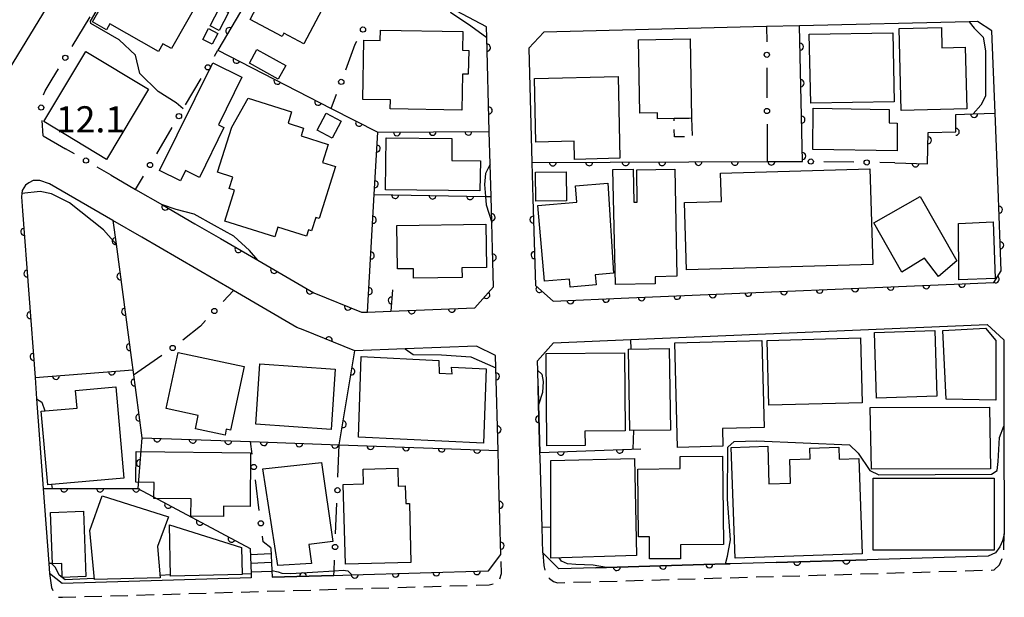
# Model space of a CAD drawing. Extents: x -20001 to -18000, y 99000 to 100501.
# Drawn here: x -19806 to -19664, y 99166 to 99249 of the extents above; entities that cross this region are included whole.
import ezdxf

# ---------------------------------------------------------------- set-up
doc = ezdxf.new("R2010")
doc.units = 0
doc.linetypes.add('G', pattern=[3.75, 2.5, -1.25])
for name, color, linetype in [('2101000', 3, 'Continuous'), ('2213000', 2, 'G'), ('2214000', 3, 'Continuous'), ('2214990', 3, 'Continuous'), ('3001000', 3, 'Continuous'), ('3002000', 6, 'Continuous'), ('3003000', 2, 'G'), ('6110000', 4, 'Continuous'), ('6130000', 4, 'Continuous'), ('6130990', 4, 'Continuous'), ('7101000', 4, 'Continuous'), ('7102000', 2, 'Continuous'), ('7312000', 4, 'Continuous')]:
    doc.layers.add(name, color=color, linetype=linetype)
doc.layers.get('0').off()
doc.styles.add('ROMANS', font='romans')

# ---------------------------------------------------------------- blocks, each defined once
blk = doc.blocks.new('M07')
blk.add_arc((0, 0), 0.5, 180, 0)

msp = doc.modelspace()

# ---------------------------------------------------------------- linework, layer by layer
at = {"layer": '2101000', "flags": 128}
for points in [[(-19792.48, 99226.76), (-19788.99, 99224.73), (-19785.15, 99222.5), (-19780.47, 99219.79), (-19776.82, 99217.67), (-19771.45, 99214.55), (-19763.39, 99209.87), (-19756.55, 99207.09), (-19755.67, 99207.12), (-19752.33, 99207.26), (-19740.26, 99207.74), (-19737.59, 99210.73), (-19737.74, 99216.13), (-19737.85, 99219.97), (-19737.95, 99223.72), (-19738.08, 99228.37), (-19738.21, 99233.06), (-19738.58, 99246.51), (-19738.62, 99248.07), (-19743.78, 99250.77), (-19752.37, 99255.26), (-19766.22, 99262.51), (-19782.44, 99271)], [(-19818.31, 99252.63), (-19809.79, 99241.6), (-19807.09, 99242.01), (-19802.3, 99249.89), (-19799.35, 99254.75), (-19790.21, 99269.78)], [(-19669.28, 99248.8), (-19693.66, 99248.2), (-19698.38, 99248.09), (-19730.39, 99247.3), (-19732.54, 99245.02), (-19732.08, 99228.59), (-19731.94, 99223.4), (-19731.59, 99210.96), (-19729.05, 99208.71), (-19718.19, 99209.17), (-19665.77, 99211.38), (-19664.69, 99213.04), (-19665.15, 99224.82), (-19665.58, 99235.68), (-19666.04, 99247.47), (-19668.08, 99248.83), (-19669.28, 99248.8)], [(-19802.26, 99232.43), (-19799.04, 99230.56)], [(-19788.12, 99217.87), (-19792.25, 99220.27), (-19801.35, 99225.55), (-19802.75, 99225.99), (-19803.68, 99226), (-19804.31, 99225.69), (-19804.78, 99225.33), (-19805.26, 99224.56), (-19805.31, 99224.15), (-19805.36, 99223.66), (-19805.21, 99221.63), (-19803.43, 99197.71), (-19803.38, 99196.98), (-19803.21, 99194.69), (-19802.26, 99181.81), (-19801.46, 99171.06), (-19801.35, 99169.59)], [(-19774.95, 99210.22), (-19788.12, 99217.87)], [(-19769.38, 99169.08), (-19760.52, 99169.34), (-19757.93, 99169.42), (-19738.34, 99169.99), (-19736.53, 99172.33), (-19736.81, 99182.45), (-19736.94, 99187.26), (-19737.27, 99199.14), (-19737.32, 99200.89), (-19740.04, 99202.24), (-19750.3, 99201.84), (-19757.52, 99201.55), (-19764.95, 99204.57), (-19765.82, 99204.92), (-19774.95, 99210.22)], [(-19731.19, 99196.49), (-19731.25, 99198.72), (-19731.29, 99200.13), (-19728.96, 99202.71), (-19717.86, 99203.18), (-19666.73, 99205.33), (-19664.34, 99203.15), (-19664.3, 99190.75), (-19664.25, 99175.29), (-19664.51, 99174.3), (-19664.89, 99173.42), (-19665.52, 99172.59), (-19666.57, 99172.09), (-19683.94, 99171.58), (-19697.01, 99171.2), (-19703.62, 99171), (-19704.27, 99170.98), (-19721.38, 99170.48), (-19722.9, 99170.44), (-19728.2, 99170.28), (-19730.53, 99172.55), (-19730.63, 99176.2), (-19730.91, 99186.27), (-19730.93, 99186.99), (-19731.12, 99193.83), (-19731.19, 99196.49)], [(-19772.38, 99168.99), (-19799.56, 99168.19), (-19801.35, 99169.59)]]:
    msp.add_lwpolyline(points, dxfattribs=at)
at = {"layer": '2213000', "flags": 128}
for points in [[(-19730.53, 99172.55), (-19730.38, 99170.73), (-19730.08, 99169.58), (-19729.57, 99168.9), (-19729, 99168.48), (-19728.42, 99168.27), (-19665.7, 99170.11), (-19664.92, 99170.87), (-19664.49, 99171.95), (-19664.32, 99173.15), (-19664.25, 99175.29)], [(-19801.35, 99169.59), (-19801.07, 99167.58), (-19800.67, 99166.8), (-19800.15, 99166.22), (-19799.5, 99166.19), (-19738.21, 99167.99), (-19737.33, 99168.21), (-19736.75, 99168.67), (-19736.43, 99169.6), (-19736.53, 99172.33)]]:
    msp.add_lwpolyline(points, dxfattribs=at)
at = {"layer": '2214000', "flags": 128}
for points in [[(-19772.55, 99173.19), (-19772.4, 99169.6), (-19772.38, 99168.99)], [(-19769.55, 99173.31), (-19769.42, 99170.02), (-19769.38, 99169.08)]]:
    msp.add_lwpolyline(points, dxfattribs=at)
at = {"layer": '2214990', "flags": 128}
for points in [[(-19772.51, 99172.34), (-19769.52, 99172.46)], [(-19772.46, 99171.09), (-19769.47, 99171.21)], [(-19772.41, 99169.84), (-19769.42, 99169.96)]]:
    msp.add_lwpolyline(points, dxfattribs=at)
at = {"layer": '3001000', "flags": 128}
for points in [[(-19759.25, 99256.24), (-19764.82, 99245.64), (-19767.7, 99247.15), (-19767.96, 99246.67), (-19772.56, 99249.09), (-19766.73, 99260.18), (-19759.25, 99256.24)], [(-19783.85, 99244.93), (-19785.06, 99245.62), (-19785.69, 99244.51), (-19792.67, 99248.48), (-19793.16, 99247.62), (-19795.16, 99248.76), (-19789.62, 99258.51), (-19780.07, 99253.08), (-19780.35, 99252.6), (-19779.7, 99252.23), (-19783.85, 99244.93)], [(-19776.93, 99250.8), (-19775.63, 99250.13), (-19776.99, 99247.54), (-19778.28, 99248.21), (-19776.93, 99250.8)], [(-19778.01, 99245.57), (-19779.33, 99246.26), (-19778.52, 99247.81), (-19777.2, 99247.12), (-19778.01, 99245.57)], [(-19742.01, 99247.39), (-19742.06, 99244.69), (-19741.16, 99244.68), (-19741.22, 99241.27), (-19742.04, 99241.28), (-19742.13, 99236.1), (-19752.43, 99236.27), (-19752.41, 99237.57), (-19756.34, 99237.63), (-19756.2, 99246.14), (-19753.85, 99246.1), (-19753.82, 99247.59), (-19742.01, 99247.39)], [(-19679.04, 99236.07), (-19679.35, 99247.83), (-19673.29, 99247.98), (-19673.22, 99245.06), (-19669.85, 99245.15), (-19669.62, 99236.31), (-19679.04, 99236.07)], [(-19709.37, 99246.34), (-19709.17, 99234.94), (-19711.66, 99234.9), (-19714.04, 99234.86), (-19714.06, 99235.7), (-19716.58, 99235.66), (-19716.76, 99246.2), (-19709.37, 99246.34)], [(-19692.25, 99247.02), (-19680.28, 99247.21), (-19680.05, 99237.31), (-19692.01, 99237.12), (-19692.25, 99247.02)], [(-19802.18, 99234.45), (-19796.12, 99244.51), (-19787.12, 99239.09), (-19793.17, 99229.03), (-19802.18, 99234.45)], [(-19767.43, 99242.49), (-19768.53, 99240.53), (-19772.66, 99242.83), (-19771.56, 99244.8), (-19767.43, 99242.49)], [(-19773.72, 99240.84), (-19777.1, 99234), (-19776.31, 99233.61), (-19779.84, 99226.46), (-19781.83, 99227.44), (-19782.56, 99225.96), (-19785.56, 99227.44), (-19777.92, 99242.91), (-19773.72, 99240.84)], [(-19719.71, 99240.92), (-19719.44, 99229.19), (-19725.96, 99229.04), (-19726.02, 99231.66), (-19731.5, 99231.53), (-19731.71, 99240.64), (-19719.71, 99240.92)], [(-19766.59, 99235.84), (-19767.1, 99234.22), (-19764.86, 99233.51), (-19765.21, 99232.42), (-19761.32, 99231.19), (-19762.14, 99228.6), (-19760.27, 99228.01), (-19762.63, 99220.53), (-19763.11, 99220.68), (-19763.71, 99218.79), (-19764.18, 99218.94), (-19764.47, 99218.01), (-19768.57, 99219.31), (-19769.01, 99217.93), (-19776.19, 99220.19), (-19774.79, 99224.63), (-19775.55, 99224.87), (-19775.04, 99226.5), (-19777.22, 99227.19), (-19775.18, 99233.67), (-19772.84, 99237.81), (-19766.59, 99235.84)], [(-19691.72, 99236.38), (-19680.79, 99236.19), (-19680.8, 99234.26), (-19679.62, 99234.25), (-19679.65, 99230.27), (-19691.76, 99230.47), (-19691.72, 99236.38)], [(-19759.46, 99234.52), (-19760.75, 99232.08), (-19762.94, 99233.25), (-19761.65, 99235.68), (-19759.46, 99234.52)], [(-19753.01, 99232.15), (-19743.57, 99232.05), (-19743.6, 99228.9), (-19739.49, 99228.85), (-19739.54, 99224.53), (-19753.1, 99224.69), (-19753.01, 99232.15)], [(-19711.57, 99227.64), (-19711.25, 99212.26), (-19714.4, 99212.19), (-19714.38, 99211.2), (-19720.1, 99211.08), (-19720.44, 99227.58), (-19717.53, 99227.63), (-19717.43, 99222.89), (-19716.95, 99222.9), (-19717.04, 99227.53), (-19711.57, 99227.64)], [(-19704.88, 99222.99), (-19705.02, 99227.06), (-19683.54, 99227.68), (-19683.11, 99213.96), (-19709.9, 99213.19), (-19710.18, 99222.84), (-19704.88, 99222.99)], [(-19727.17, 99227.25), (-19727.11, 99223.08), (-19731.51, 99223.03), (-19731.56, 99227.19), (-19727.17, 99227.25)], [(-19721.2, 99225.63), (-19720.38, 99212.72), (-19722.99, 99212.49), (-19722.87, 99211.03), (-19726.6, 99210.7), (-19726.7, 99211.86), (-19730.27, 99211.55), (-19731.21, 99222.42), (-19725.64, 99222.91), (-19725.84, 99225.22), (-19721.2, 99225.63)], [(-19676.35, 99223.7), (-19671.09, 99214.5), (-19673.7, 99212.21), (-19675.7, 99214.86), (-19678.95, 99212.87), (-19682.97, 99219.92), (-19676.35, 99223.7)], [(-19738.7, 99219.72), (-19738.62, 99213.5), (-19742.13, 99213.46), (-19742.11, 99212.08), (-19749.08, 99211.99), (-19749.09, 99213.35), (-19751.38, 99213.32), (-19751.46, 99219.56), (-19738.7, 99219.72)], [(-19665.85, 99220.07), (-19665.55, 99211.96), (-19670.78, 99211.77), (-19670.83, 99219.85), (-19665.85, 99220.07)], [(-19682.6, 99194.76), (-19682.91, 99204.19), (-19674.23, 99204.47), (-19673.93, 99195.04), (-19682.6, 99194.76)], [(-19672.59, 99194.63), (-19673.08, 99204.47), (-19666.93, 99204.82), (-19665.49, 99203.05), (-19665.48, 99194.46), (-19672.59, 99194.63)], [(-19711.58, 99202.72), (-19699.06, 99203.04), (-19698.74, 99190.57), (-19704.73, 99190.41), (-19704.66, 99187.86), (-19711.19, 99187.69), (-19711.58, 99202.72)], [(-19698.31, 99203.06), (-19684.89, 99203.41), (-19684.65, 99194.12), (-19698.07, 99193.77), (-19698.31, 99203.06)], [(-19773.41, 99199.33), (-19775.35, 99190.19), (-19775.97, 99190.33), (-19776.15, 99189.47), (-19780.4, 99190.37), (-19779.99, 99192.29), (-19784.59, 99193.27), (-19782.88, 99201.34), (-19773.41, 99199.33)], [(-19756.58, 99200.74), (-19745.46, 99200.19), (-19745.4, 99198.37), (-19743.54, 99198.28), (-19743.64, 99199.22), (-19738.67, 99198.98), (-19739.05, 99188.29), (-19757, 99189.17), (-19756.58, 99200.74)], [(-19718.81, 99201.27), (-19718.71, 99190.1), (-19724.48, 99190.05), (-19724.46, 99187.98), (-19729.94, 99187.93), (-19730.06, 99201.17), (-19718.81, 99201.27)], [(-19712.36, 99201.88), (-19712.17, 99190.18), (-19718.03, 99190.11), (-19718.22, 99201.81), (-19712.36, 99201.88)], [(-19760.92, 99190.29), (-19771.74, 99191.04), (-19771.14, 99199.68), (-19760.32, 99198.93), (-19760.92, 99190.29)], [(-19790.67, 99183.31), (-19801.61, 99182.32), (-19802.57, 99192.88), (-19797.39, 99193.35), (-19797.62, 99195.88), (-19791.85, 99196.4), (-19790.67, 99183.31)], [(-19702.92, 99171.81), (-19703.47, 99187.69), (-19698.22, 99187.88), (-19698.04, 99182.48), (-19694.94, 99182.59), (-19695.05, 99185.95), (-19692.13, 99186.05), (-19692.18, 99187.61), (-19688.02, 99187.75), (-19687.96, 99186), (-19685.14, 99186.09), (-19684.67, 99172.44), (-19702.92, 99171.81)], [(-19788.94, 99182.7), (-19788.9, 99187.1), (-19772.47, 99186.94), (-19772.55, 99179.22), (-19776.38, 99179.25), (-19776.39, 99177.77), (-19781.06, 99177.82), (-19781.03, 99180.32), (-19786.35, 99180.37), (-19786.33, 99182.68), (-19788.94, 99182.7)], [(-19762.32, 99185.52), (-19760.67, 99174.2), (-19764.12, 99173.78), (-19763.73, 99171.06), (-19768.57, 99170.75), (-19770.7, 99184.62), (-19762.32, 99185.52)], [(-19729.38, 99171.81), (-19729.38, 99185.8), (-19717.35, 99186.09), (-19717.07, 99172.18), (-19729.38, 99171.81)], [(-19710.73, 99173.71), (-19710.75, 99171.7), (-19715.18, 99171.73), (-19715.21, 99174.89), (-19716.79, 99174.87), (-19716.89, 99184.6), (-19710.78, 99184.67), (-19710.8, 99186.39), (-19704.71, 99186.45), (-19704.58, 99173.77), (-19710.73, 99173.71)], [(-19749.46, 99171.19), (-19758.87, 99170.95), (-19759.17, 99182.39), (-19756.25, 99182.47), (-19756.3, 99184.6), (-19751.35, 99184.73), (-19751.28, 99182.16), (-19750.27, 99182.19), (-19750.2, 99179.63), (-19749.68, 99179.65), (-19749.46, 99171.19)], [(-19683.07, 99183.29), (-19665.7, 99183.31), (-19665.7, 99172.97), (-19683.06, 99172.95), (-19683.07, 99183.29)], [(-19784.28, 99177.72), (-19785.86, 99173.48), (-19785.45, 99168.97), (-19794.87, 99168.76), (-19795.57, 99175.8), (-19793.77, 99180.75), (-19784.28, 99177.72)], [(-19796.47, 99178.53), (-19796.12, 99169.17), (-19799.53, 99169.04), (-19799.6, 99171.06), (-19800.93, 99171.01), (-19801.21, 99178.35), (-19796.47, 99178.53)], [(-19773.7, 99169.44), (-19783.97, 99169.24), (-19784.11, 99176.57), (-19773.78, 99173.36), (-19773.7, 99169.44)]]:
    msp.add_lwpolyline(points, close=True, dxfattribs=at)
at = {"layer": '3002000', "flags": 128}
msp.add_lwpolyline([(-19683.49, 99193.45), (-19666.4, 99193.47), (-19666.23, 99184.62), (-19683.32, 99184.59), (-19683.49, 99193.45)], close=True, dxfattribs=at)
at = {"layer": '3003000', "flags": 128}
msp.add_lwpolyline([(-19709.17, 99234.94), (-19709.06, 99232.31), (-19711.62, 99232.26), (-19711.66, 99234.9), (-19709.17, 99234.94)], close=True, dxfattribs=at)
at = {"layer": '6110000', "flags": 128}
for points in [[(-19773.92, 99250.2), (-19777.17, 99244.69)], [(-19738.21, 99233.06), (-19738.58, 99246.51), (-19738.62, 99248.07)], [(-19732.08, 99228.59), (-19698.3, 99228.72), (-19693.24, 99228.74), (-19693.66, 99248.2)], [(-19777.17, 99244.69), (-19760.89, 99236.34), (-19754.23, 99232.92)], [(-19679.99, 99228.54), (-19675.28, 99228.41), (-19675.19, 99232.9), (-19671.21, 99232.98), (-19671.2, 99235.46), (-19668.73, 99235.56), (-19665.58, 99235.68)], [(-19755.67, 99207.12), (-19754.73, 99223.98), (-19754.23, 99232.92), (-19738.21, 99233.06)], [(-19788.99, 99224.73), (-19785.15, 99222.5), (-19780.47, 99219.79)], [(-19731.94, 99223.4), (-19731.59, 99210.96), (-19729.05, 99208.71), (-19718.19, 99209.17), (-19665.77, 99211.38), (-19664.69, 99213.04), (-19665.15, 99224.82)], [(-19754.73, 99223.98), (-19738.76, 99223.73), (-19737.95, 99223.72)], [(-19752.33, 99207.26), (-19740.26, 99207.74), (-19737.59, 99210.73), (-19737.74, 99216.13), (-19737.85, 99219.97), (-19737.95, 99223.72)], [(-19805.21, 99221.63), (-19803.43, 99197.71)], [(-19792.25, 99220.27), (-19791.8, 99216.87), (-19789.52, 99199.88), (-19789.39, 99198.85), (-19788.08, 99189.08), (-19772.49, 99188.53), (-19759.74, 99188.07), (-19736.94, 99187.26)], [(-19776.82, 99217.67), (-19771.45, 99214.55), (-19763.39, 99209.87), (-19756.55, 99207.09), (-19755.67, 99207.12)], [(-19752.1, 99210.3), (-19752.33, 99207.26)], [(-19757.52, 99201.55), (-19764.95, 99204.57)], [(-19759.74, 99188.07), (-19757.52, 99201.55)], [(-19736.94, 99187.26), (-19737.27, 99199.14), (-19737.32, 99200.89)], [(-19803.43, 99197.71), (-19789.39, 99198.85)], [(-19731.19, 99196.49), (-19731.12, 99193.83), (-19730.93, 99186.99)], [(-19788.08, 99189.08), (-19788.68, 99181.8)], [(-19730.93, 99186.99), (-19716.45, 99187.48)], [(-19760.52, 99169.34), (-19757.93, 99169.42), (-19738.34, 99169.99), (-19736.53, 99172.33), (-19736.81, 99182.45)], [(-19802.26, 99181.81), (-19788.68, 99181.8), (-19772.55, 99173.19)], [(-19722.9, 99170.44), (-19721.38, 99170.48), (-19704.27, 99170.98), (-19703.62, 99171)], [(-19697.01, 99171.2), (-19683.94, 99171.58)], [(-19760.52, 99169.34), (-19769.38, 99169.08)]]:
    msp.add_lwpolyline(points, dxfattribs=at)
at = {"layer": '6130000'}
for points in [[(-19798.12, 99245.22), (-19795.52, 99249.5)], [(-19698.38, 99248.09), (-19698.37, 99245.93)], [(-19758.81, 99241.91), (-19757.45, 99245.55), (-19757.21, 99246.02)], [(-19777.67, 99243.85), (-19777.17, 99244.69)], [(-19802.22, 99238.31), (-19801.96, 99238.89), (-19800.97, 99240.53), (-19800.07, 99242.02)], [(-19698.36, 99242.18), (-19698.34, 99237.86)], [(-19781.82, 99236.85), (-19779.58, 99240.63)], [(-19760.89, 99236.34), (-19760.12, 99238.41)], [(-19802.26, 99232.43), (-19802.42, 99234.6)], [(-19785.96, 99229.85), (-19783.73, 99233.63)], [(-19698.32, 99234.11), (-19698.3, 99228.72)], [(-19797.75, 99229.81), (-19799.04, 99230.56)], [(-19792.48, 99226.76), (-19794.5, 99227.93)], [(-19685.88, 99228.63), (-19690.16, 99228.69)], [(-19679.99, 99228.54), (-19682.13, 99228.57)], [(-19788.99, 99224.73), (-19787.87, 99226.62)], [(-19774.95, 99210.22), (-19776.41, 99208.65)], [(-19778.95, 99205.9), (-19779.68, 99205.12), (-19782.19, 99203.11)], [(-19785.21, 99200.9), (-19789.29, 99198.09)], [(-19772.26, 99186.75), (-19772.49, 99188.53)], [(-19759.93, 99183.43), (-19759.74, 99188.07)], [(-19771.23, 99178.67), (-19771.79, 99183.04)], [(-19760.27, 99175.28), (-19760.09, 99179.68)], [(-19769.55, 99173.31), (-19770.66, 99174.16), (-19770.76, 99174.96)], [(-19760.52, 99169.34), (-19760.49, 99170), (-19760.43, 99171.54)]]:
    msp.add_lwpolyline(points, dxfattribs=at)
at = {"layer": '6130990'}
for centre in [(-19756.34, 99247.67), (-19698.36, 99244.05), (-19799.09, 99243.62), (-19778.62, 99242.24), (-19759.46, 99240.16), (-19802.55, 99236.47), (-19698.33, 99235.98), (-19782.77, 99235.24), (-19796.12, 99228.87), (-19692.04, 99228.72), (-19684.01, 99228.6), (-19786.92, 99228.23), (-19777.68, 99207.28), (-19783.67, 99201.96), (-19772.03, 99184.89), (-19760.01, 99181.56), (-19771, 99176.81), (-19760.35, 99173.41)]:
    msp.add_circle(centre, 0.375, dxfattribs=at)
at = {"layer": '7101000', "flags": 128}
for points in [[(-19717.81, 99201.81), (-19717.86, 99203.18)], [(-19731.25, 99198.72), (-19730.67, 99198.21), (-19730.47, 99197.17), (-19730.54, 99195.59), (-19731.12, 99193.82)], [(-19803.21, 99194.69), (-19802.48, 99194.21), (-19802.02, 99192.93)], [(-19717.53, 99187.45), (-19717.45, 99190.11)], [(-19801.05, 99182.37), (-19800.97, 99181.81)]]:
    msp.add_lwpolyline(points, dxfattribs=at)
at = {"layer": '7102000', "flags": 128}
for points in [[(-19788.38, 99241.37), (-19789.03, 99243.97), (-19791.35, 99246.2), (-19795.4, 99248.53), (-19795.48, 99248.88), (-19793.52, 99252.26), (-19793.55, 99252.73)], [(-19743.78, 99250.77), (-19743.78, 99250.16), (-19740.85, 99248.21), (-19738.58, 99246.51)], [(-19669.28, 99248.8), (-19668.6, 99247.88), (-19667.29, 99246.58), (-19666.97, 99244.62), (-19666.97, 99238.11), (-19667.62, 99236.81), (-19668.73, 99235.56)], [(-19782.14, 99236.31), (-19783.17, 99237.14), (-19785.77, 99238.76), (-19788.38, 99241.37)], [(-19738.08, 99228.37), (-19738.77, 99226.99), (-19738.9, 99225.42), (-19738.76, 99223.73), (-19738.66, 99222.5), (-19737.85, 99219.97)], [(-19791.8, 99216.87), (-19793.59, 99218.91), (-19798.47, 99222.82), (-19801.07, 99224.11), (-19802.7, 99224.44), (-19805.31, 99224.15)], [(-19771.45, 99214.55), (-19772.65, 99215.94), (-19774.91, 99218.04), (-19777.64, 99219.56), (-19780.57, 99221.19), (-19783.17, 99221.84), (-19785.15, 99222.5)], [(-19750.3, 99201.84), (-19749.14, 99201.03), (-19745.08, 99201.01), (-19740.85, 99200.68), (-19737.27, 99199.14)], [(-19704.27, 99170.98), (-19704.02, 99172.09), (-19703.59, 99174.46), (-19704.02, 99180.27), (-19703.96, 99187.75), (-19703.02, 99188.56), (-19699.78, 99188.63), (-19686.48, 99188.06), (-19685.23, 99186.88), (-19683.56, 99184.4), (-19682.26, 99183.76), (-19666.11, 99183.86), (-19665.28, 99184.4), (-19665.13, 99185.67), (-19664.94, 99189.14), (-19664.3, 99190.75)], [(-19729.46, 99176.26), (-19730.63, 99176.2)], [(-19794.88, 99168.87), (-19799.1, 99168.68), (-19799.98, 99169.38), (-19800.51, 99170.49), (-19801.07, 99171.06), (-19801.46, 99171.06)], [(-19721.38, 99170.48), (-19723.3, 99170.82), (-19725.79, 99170.9), (-19726.97, 99171.01), (-19727.83, 99171.38), (-19728.18, 99171.85)], [(-19773.7, 99169.58), (-19772.4, 99169.6)], [(-19769.42, 99170.02), (-19768.53, 99169.85), (-19768, 99169.67), (-19766.72, 99169.61), (-19760.49, 99170), (-19759.21, 99170.08), (-19758.51, 99169.97), (-19757.93, 99169.42)], [(-19783.97, 99169.43), (-19785.48, 99169.3)]]:
    msp.add_lwpolyline(points, dxfattribs=at)

# ---------------------------------------------------------------- block references
at = {"layer": '6110000'}
for p, rotation in [((-19775.54, 99247.45), 239.4663377556542), ((-19738.54, 99245.07), 91.57576901182574), ((-19693.6, 99245.2), 91.23640760285176), ((-19774.5, 99243.32), 332.8467458897738), ((-19768.63, 99240.31), 332.8467458897738), ((-19693.48, 99239.97), 91.23640760285176), ((-19762.77, 99237.3), 332.8467458897738), ((-19738.29, 99236.06), 91.57576901182574), ((-19693.37, 99234.74), 91.23640760285176), ((-19668.58, 99235.57), 2.181641403468399), ((-19756.9, 99234.29), 332.8188889145341), ((-19671.21, 99232.99), 89.76896988314249), ((-19751.46, 99232.94), 0.5006994343903651), ((-19746.33, 99232.99), 0.5006994343903651), ((-19741.21, 99233.03), 0.5006994343903651), ((-19675.21, 99231.79), 88.8516860340111), ((-19754.36, 99230.58), 86.79887297385199), ((-19693.26, 99229.51), 91.23640760285176), ((-19729.08, 99228.6), 0.2204977668953863), ((-19723.85, 99228.62), 0.2204977668953863), ((-19718.62, 99228.64), 0.2204977668953863), ((-19713.39, 99228.66), 0.2204977668953863), ((-19708.16, 99228.68), 0.2204977668953863), ((-19702.93, 99228.7), 0.2204977668953863), ((-19697.7, 99228.72), 0.2264643523874249), ((-19676.99, 99228.46), 358.4189892201605), ((-19754.65, 99225.46), 86.79887297385199), ((-19751.73, 99223.93), 359.1031449604874), ((-19746.34, 99223.85), 359.1031449604874), ((-19740.95, 99223.76), 359.1031449604874), ((-19784.73, 99222.26), 329.9265914575904), ((-19665.03, 99221.82), 92.23622024930559), ((-19754.93, 99220.35), 86.8088771046122), ((-19737.87, 99220.72), 91.52752544224636), ((-19731.86, 99220.4), 271.6115943739866), ((-19804.99, 99218.64), 274.2558051332274), ((-19791.86, 99217.3), 277.5394451395022), ((-19774.23, 99216.16), 329.8431729230613), ((-19664.83, 99216.71), 92.23622024930559), ((-19755.22, 99215.23), 86.8088771046122), ((-19737.71, 99214.95), 91.59114027120759), ((-19731.71, 99215.29), 271.6115943739866), ((-19769.1, 99213.18), 329.8586144478885), ((-19804.54, 99212.66), 274.2558051332274), ((-19791.18, 99212.23), 277.6432346660393), ((-19665.48, 99211.83), 56.95187512980794), ((-19755.5, 99210.12), 86.8088771046122), ((-19731, 99210.44), 318.4646178010361), ((-19685.67, 99210.54), 2.414130702060638), ((-19680.56, 99210.76), 2.414130702060638), ((-19675.45, 99210.97), 2.414130702060638), ((-19670.34, 99211.19), 2.414130702060638), ((-19763.97, 99210.21), 329.8586144478885), ((-19752.22, 99208.78), 265.6733647698553), ((-19738.62, 99209.58), 48.2358925084712), ((-19716.33, 99209.25), 2.414130702060638), ((-19711.22, 99209.46), 2.414130702060638), ((-19706.11, 99209.68), 2.414130702060638), ((-19701, 99209.89), 2.414130702060638), ((-19695.89, 99210.11), 2.414130702060638), ((-19690.78, 99210.33), 2.414130702060638), ((-19758.51, 99207.89), 337.8815647879263), ((-19726.55, 99208.82), 2.425443220995064), ((-19721.44, 99209.03), 2.425443220995064), ((-19804.1, 99206.68), 274.2558051332274), ((-19790.5, 99207.17), 277.6432346660393), ((-19749.33, 99207.38), 2.277339670804555), ((-19743.57, 99207.61), 2.277339670804555), ((-19761.24, 99203.06), 157.8802102045418), ((-19789.82, 99202.1), 277.6432346660393), ((-19803.65, 99200.7), 274.2558051332274), ((-19800.44, 99197.95), 4.642037813504885), ((-19792.38, 99198.61), 4.642037813504885), ((-19758.01, 99198.59), 80.64799443930688), ((-19737.24, 99197.89), 91.59114027120256), ((-19789.15, 99197.04), 277.6368940530559), ((-19788.47, 99191.98), 277.6368940530559), ((-19731.06, 99191.74), 271.5911402711844), ((-19759.25, 99191.03), 80.64799443930688), ((-19737.02, 99190.26), 91.59114027120256), ((-19785.89, 99189), 357.9794987283024), ((-19780.79, 99188.82), 357.9794987283024), ((-19775.68, 99188.64), 357.9794987283024), ((-19770.57, 99188.46), 357.9337543517236), ((-19765.47, 99188.28), 357.9337543517236), ((-19760.36, 99188.09), 357.9337543517236), ((-19755.26, 99187.91), 357.9653477468434), ((-19750.15, 99187.73), 357.9653477468434), ((-19745.04, 99187.55), 357.9653477468434), ((-19739.94, 99187.37), 357.9653477468434), ((-19727.93, 99187.09), 1.938136935747975), ((-19719.45, 99187.38), 1.938136935747975), ((-19788.38, 99185.44), 265.2884690539089), ((-19799.26, 99181.81), 359.9578087119832), ((-19794.09, 99181.8), 359.9578087119832), ((-19788.91, 99181.8), 359.9578087119832), ((-19784.32, 99179.47), 331.9072365931392), ((-19736.73, 99179.45), 91.58485439306543), ((-19779.76, 99177.04), 331.9072365931392), ((-19775.2, 99174.6), 331.9072365931392), ((-19736.57, 99173.6), 91.58485439306543), ((-19706.62, 99170.91), 1.673859682571533), ((-19694.01, 99171.29), 1.665360712823847), ((-19686.94, 99171.49), 1.665360712823847), ((-19764.95, 99169.21), 181.6808836028088), ((-19751.67, 99169.6), 1.666635155263133), ((-19745.82, 99169.77), 1.666635155263133), ((-19739.97, 99169.94), 1.666635155263133), ((-19719.9, 99170.52), 1.673859682571533), ((-19713.26, 99170.72), 1.673859682571533), ((-19757.52, 99169.43), 1.666635155263133)]:
    msp.add_blockref('M07', p, dxfattribs=dict(at, rotation=rotation))

# ---------------------------------------------------------------- texts
at = {"layer": '7312000', "style": 'ROMANS'}
msp.add_text('12.1', height=3.75, dxfattribs=at).set_placement((-19800.44, 99232.91))

doc.saveas('drawing.dxf')
